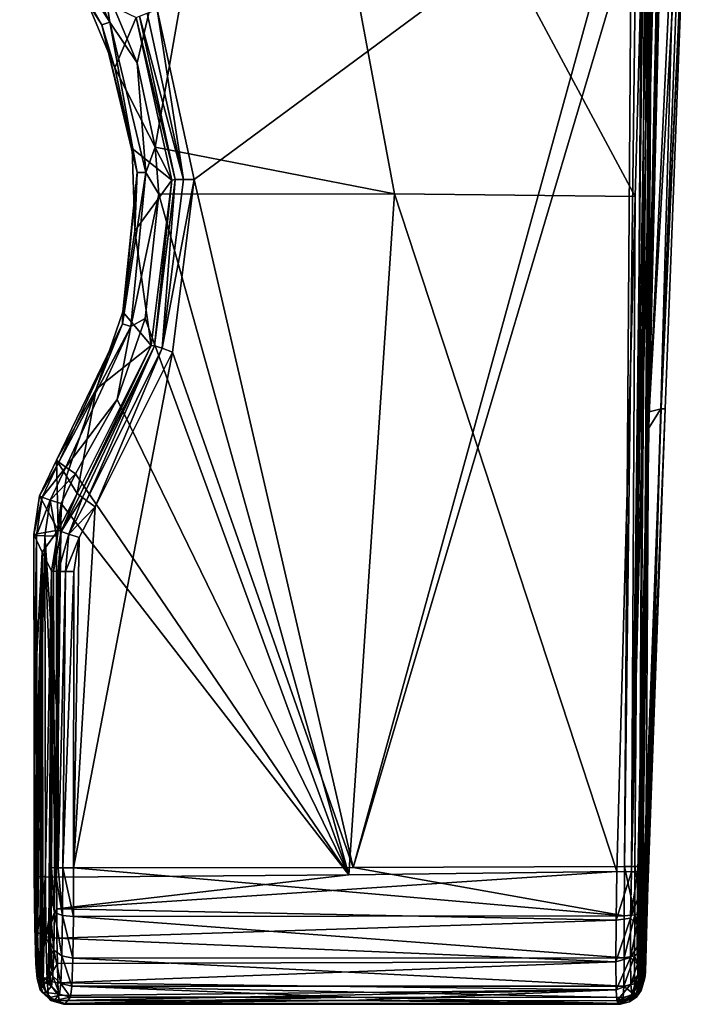
# Model space of a CAD drawing. Units: millimetres. Extents: x -41.5 to 41.5, y -58.3 to 7.8.
# Drawn here: x 7.8 to 23, y -58.3 to -35.8 of the extents above; entities that cross this region are included whole.
import ezdxf

# ---------------------------------------------------------------- set-up
doc = ezdxf.new("R2010")
doc.units = ezdxf.units.MM
doc.header["$LTSCALE"] = 65.185185
for name, color, linetype in [('105', 7, 'CONTINUOUS'), ('37', 7, 'CONTINUOUS'), ('38', 7, 'CONTINUOUS'), ('44', 7, 'CONTINUOUS'), ('45', 7, 'CONTINUOUS'), ('46', 7, 'CONTINUOUS'), ('50', 7, 'CONTINUOUS'), ('52', 7, 'CONTINUOUS'), ('54', 7, 'CONTINUOUS'), ('56', 7, 'CONTINUOUS'), ('57', 7, 'CONTINUOUS'), ('71', 7, 'CONTINUOUS'), ('72', 7, 'CONTINUOUS'), ('73', 7, 'CONTINUOUS'), ('74', 7, 'CONTINUOUS'), ('75', 7, 'CONTINUOUS'), ('76', 7, 'CONTINUOUS'), ('82', 7, 'CONTINUOUS'), ('83', 7, 'CONTINUOUS'), ('85', 7, 'CONTINUOUS'), ('86', 7, 'CONTINUOUS'), ('87', 7, 'CONTINUOUS'), ('88', 7, 'CONTINUOUS'), ('89', 7, 'CONTINUOUS'), ('90', 7, 'CONTINUOUS'), ('91', 7, 'CONTINUOUS'), ('92', 7, 'CONTINUOUS'), ('93', 7, 'CONTINUOUS'), ('94', 7, 'CONTINUOUS')]:
    doc.layers.add(name, color=color, linetype=linetype)

msp = doc.modelspace()

# ---------------------------------------------------------------- linework, layer by layer
at = {"layer": '105', "color": 253, "linetype": 'Continuous', "true_color": 0xababab}
for points in [[(21.693, -55.259, 6.18), (21.36, -55.253, 6.324), (21.343, -56.363, 6.091), (21.693, -55.259, 6.18)], [(21.693, -55.259, 6.18), (21.343, -56.363, 6.091), (21.669, -56.315, 5.964), (21.693, -55.259, 6.18)], [(21.829, -55.883, 5.756), (21.841, -55.257, 5.849), (21.669, -56.315, 5.964), (21.829, -55.883, 5.756)], [(21.841, -55.257, 5.849), (21.693, -55.259, 6.18), (21.669, -56.315, 5.964), (21.841, -55.257, 5.849)], [(21.824, -56.467, 5.509), (21.829, -55.883, 5.756), (21.669, -56.315, 5.964), (21.824, -56.467, 5.509)], [(21.343, -56.363, 6.091), (21.338, -57.307, 5.46), (21.669, -56.315, 5.964), (21.343, -56.363, 6.091)], [(21.338, -57.307, 5.46), (21.669, -57.212, 5.363), (21.669, -56.315, 5.964), (21.338, -57.307, 5.46)], [(21.669, -57.212, 5.363), (21.824, -56.467, 5.509), (21.669, -56.315, 5.964), (21.669, -57.212, 5.363)], [(21.825, -56.971, 5.123), (21.824, -56.467, 5.509), (21.669, -57.212, 5.363), (21.825, -56.971, 5.123)], [(21.831, -57.362, 4.622), (21.825, -56.971, 5.123), (21.669, -57.212, 5.363), (21.831, -57.362, 4.622)], [(21.338, -57.307, 5.46), (21.343, -57.95, 4.523), (21.669, -57.212, 5.363), (21.338, -57.307, 5.46)], [(21.343, -57.95, 4.523), (21.681, -57.822, 4.471), (21.669, -57.212, 5.363), (21.343, -57.95, 4.523)], [(21.681, -57.822, 4.471), (21.831, -57.362, 4.622), (21.669, -57.212, 5.363), (21.681, -57.822, 4.471)], [(21.841, -57.616, 4.04), (21.831, -57.362, 4.622), (21.681, -57.822, 4.471), (21.841, -57.616, 4.04)], [(21.704, -58.058, 3.417), (21.841, -57.616, 4.04), (21.681, -57.822, 4.471), (21.704, -58.058, 3.417)], [(21.856, -57.716, 3.411), (21.841, -57.616, 4.04), (21.704, -58.058, 3.417), (21.856, -57.716, 3.411)], [(21.343, -57.95, 4.523), (21.357, -58.199, 3.412), (21.681, -57.822, 4.471), (21.343, -57.95, 4.523)], [(21.357, -58.199, 3.412), (21.704, -58.058, 3.417), (21.681, -57.822, 4.471), (21.357, -58.199, 3.412)]]:
    msp.add_3dface(points, dxfattribs=at)
at = {"layer": '37', "color": 253, "linetype": 'Continuous', "true_color": 0xababab}
for points in [[(10.888, -35.596, -9.524), (21.697, -32.104, -9.103), (11.733, -39.474, -9.437), (10.888, -35.596, -9.524)], [(11.733, -39.474, -9.437), (21.697, -32.104, -9.103), (15.351, -55.156, -9.123), (11.733, -39.474, -9.437)], [(21.697, -32.104, -9.103), (21.685, -33.812, -9.095), (15.351, -55.156, -9.123), (21.697, -32.104, -9.103)], [(21.534, -55.137, -8.985), (15.351, -55.156, -9.123), (21.685, -33.812, -9.095), (21.534, -55.137, -8.985)], [(11.236, -43.407, -9.384), (11.733, -39.474, -9.437), (15.351, -55.156, -9.123), (11.236, -43.407, -9.384)], [(9.473, -46.934, -9.357), (11.236, -43.407, -9.384), (8.984, -55.168, -9.216), (9.473, -46.934, -9.357)], [(8.984, -55.168, -9.216), (11.236, -43.407, -9.384), (15.351, -55.156, -9.123), (8.984, -55.168, -9.216)], [(9.113, -47.634, -9.351), (9.473, -46.934, -9.357), (8.984, -55.168, -9.216), (9.113, -47.634, -9.351)], [(8.989, -48.411, -9.338), (9.113, -47.634, -9.351), (8.984, -55.168, -9.216), (8.989, -48.411, -9.338)]]:
    msp.add_3dface(points, dxfattribs=at)
at = {"layer": '38', "color": 253, "linetype": 'Continuous', "true_color": 0xababab}
for points in [[(10.429, -36.813, 7.72), (13.389, -24.192, 8.178), (9.671, -34.995, 7.877), (10.429, -36.813, 7.72)], [(10.844, -38.734, 7.581), (13.389, -24.192, 8.178), (10.429, -36.813, 7.72), (10.844, -38.734, 7.581)], [(16.294, -39.801, 7.128), (13.389, -24.192, 8.178), (10.844, -38.734, 7.581), (16.294, -39.801, 7.128)], [(21.979, -32.336, 6.693), (13.389, -24.192, 8.178), (21.778, -39.861, 6.574), (21.979, -32.336, 6.693)], [(21.778, -39.861, 6.574), (13.389, -24.192, 8.178), (16.294, -39.801, 7.128), (21.778, -39.861, 6.574)], [(10.922, -39.804, 7.513), (16.294, -39.801, 7.128), (10.844, -38.734, 7.581), (10.922, -39.804, 7.513)], [(15.256, -55.326, 6.514), (10.922, -39.804, 7.513), (10.611, -42.638, 7.363), (15.256, -55.326, 6.514)], [(16.294, -39.801, 7.128), (10.922, -39.804, 7.513), (15.256, -55.326, 6.514), (16.294, -39.801, 7.128)], [(21.36, -55.253, 6.324), (16.294, -39.801, 7.128), (15.256, -55.326, 6.514), (21.36, -55.253, 6.324)], [(21.778, -39.861, 6.574), (16.294, -39.801, 7.128), (21.36, -55.253, 6.324), (21.778, -39.861, 6.574)], [(9.978, -44.486, 7.281), (15.256, -55.326, 6.514), (10.611, -42.638, 7.363), (9.978, -44.486, 7.281)], [(9.028, -46.186, 7.213), (15.256, -55.326, 6.514), (9.978, -44.486, 7.281), (9.028, -46.186, 7.213)], [(8.702, -46.861, 7.181), (15.256, -55.326, 6.514), (9.028, -46.186, 7.213), (8.702, -46.861, 7.181)], [(8.591, -47.602, 7.138), (8.594, -51.49, 6.892), (8.702, -46.861, 7.181), (8.591, -47.602, 7.138)], [(8.596, -55.379, 6.647), (8.702, -46.861, 7.181), (8.594, -51.49, 6.892), (8.596, -55.379, 6.647)], [(8.596, -55.379, 6.647), (15.256, -55.326, 6.514), (8.702, -46.861, 7.181), (8.596, -55.379, 6.647)]]:
    msp.add_3dface(points, dxfattribs=at)
at = {"layer": '44', "color": 253, "linetype": 'Continuous', "true_color": 0xababab}
for points in [[(8.915, -58.113, -6.306), (15.303, -58.116, -6.213), (8.789, -58.256, -1.483), (8.915, -58.113, -6.306)], [(8.789, -58.256, -1.483), (15.303, -58.116, -6.213), (21.462, -58.256, -1.483), (8.789, -58.256, -1.483)], [(15.303, -58.116, -6.213), (21.507, -58.12, -6.074), (21.462, -58.256, -1.483), (15.303, -58.116, -6.213)], [(21.462, -58.256, -1.483), (21.507, -58.12, -6.074), (21.492, -58.189, -3.75), (21.462, -58.256, -1.483)]]:
    msp.add_3dface(points, dxfattribs=at)
at = {"layer": '45', "color": 253, "linetype": 'Continuous', "true_color": 0xababab}
for points in [[(8.653, -58.189, 3.741), (8.712, -58.256, 1.483), (15.282, -58.193, 3.604), (8.653, -58.189, 3.741)], [(8.712, -58.256, 1.483), (21.405, -58.256, 1.483), (15.282, -58.193, 3.604), (8.712, -58.256, 1.483)], [(15.282, -58.193, 3.604), (21.405, -58.256, 1.483), (21.357, -58.199, 3.412), (15.282, -58.193, 3.604)], [(21.357, -58.199, 3.412), (21.405, -58.256, 1.483), (21.382, -58.227, 2.451), (21.357, -58.199, 3.412)]]:
    msp.add_3dface(points, dxfattribs=at)
at = {"layer": '46', "color": 253, "linetype": 'Continuous', "true_color": 0xababab}
for points in [[(22.365, -44.7, -4.955), (22.084, -45.15, -8.586), (22.73, -31.562, -5.005), (22.365, -44.7, -4.955)], [(22.084, -45.15, -8.586), (22.149, -33.813, -8.686), (22.73, -31.562, -5.005), (22.084, -45.15, -8.586)], [(22.098, -44.767, 6.047), (22.372, -44.7, 2.389), (22.859, -31.562, 2.547), (22.098, -44.767, 6.047)], [(22.098, -44.767, 6.047), (22.859, -31.562, 2.547), (22.396, -32.34, 6.278), (22.098, -44.767, 6.047)], [(22.461, -44.7, -1.287), (22.365, -44.7, -4.955), (22.965, -31.562, -1.237), (22.461, -44.7, -1.287)], [(22.965, -31.562, -1.237), (22.365, -44.7, -4.955), (22.73, -31.562, -5.005), (22.965, -31.562, -1.237)], [(22.372, -44.7, 2.389), (22.461, -44.7, -1.287), (22.965, -31.562, -1.237), (22.372, -44.7, 2.389)], [(22.859, -31.562, 2.547), (22.372, -44.7, 2.389), (22.965, -31.562, -1.237), (22.859, -31.562, 2.547)], [(21.824, -56.467, 5.509), (21.825, -56.971, 5.123), (22.098, -44.767, 6.047), (21.824, -56.467, 5.509)], [(21.829, -55.883, 5.756), (21.824, -56.467, 5.509), (22.098, -44.767, 6.047), (21.829, -55.883, 5.756)], [(21.825, -56.971, 5.123), (21.831, -57.362, 4.622), (22.098, -44.767, 6.047), (21.825, -56.971, 5.123)], [(21.841, -55.257, 5.849), (21.829, -55.883, 5.756), (22.098, -44.767, 6.047), (21.841, -55.257, 5.849)], [(21.831, -57.362, 4.622), (21.841, -57.616, 4.04), (22.098, -44.767, 6.047), (21.831, -57.362, 4.622)], [(21.841, -57.616, 4.04), (21.856, -57.716, 3.411), (22.098, -44.767, 6.047), (21.841, -57.616, 4.04)], [(21.856, -57.716, 3.411), (21.882, -57.746, 2.449), (22.098, -44.767, 6.047), (21.856, -57.716, 3.411)], [(21.882, -57.746, 2.449), (21.904, -57.776, 1.48), (22.372, -44.7, 2.389), (21.882, -57.746, 2.449)], [(22.098, -44.767, 6.047), (21.882, -57.746, 2.449), (22.372, -44.7, 2.389), (22.098, -44.767, 6.047)], [(21.904, -57.776, 1.48), (21.935, -57.798, 0.01), (22.372, -44.7, 2.389), (21.904, -57.776, 1.48)], [(21.935, -57.798, 0.01), (21.961, -57.775, -1.461), (22.461, -44.7, -1.287), (21.935, -57.798, 0.01)], [(22.372, -44.7, 2.389), (21.935, -57.798, 0.01), (22.461, -44.7, -1.287), (22.372, -44.7, 2.389)], [(21.961, -57.775, -1.461), (21.992, -57.705, -3.731), (22.461, -44.7, -1.287), (21.961, -57.775, -1.461)], [(21.992, -57.705, -3.731), (22.007, -57.631, -6.058), (22.365, -44.7, -4.955), (21.992, -57.705, -3.731)], [(22.461, -44.7, -1.287), (21.992, -57.705, -3.731), (22.365, -44.7, -4.955), (22.461, -44.7, -1.287)], [(22.007, -57.631, -6.058), (22.01, -57.529, -6.69), (22.365, -44.7, -4.955), (22.007, -57.631, -6.058)], [(22.01, -57.529, -6.69), (22.013, -57.271, -7.276), (22.365, -44.7, -4.955), (22.01, -57.529, -6.69)], [(22.013, -57.271, -7.276), (22.016, -56.873, -7.778), (22.365, -44.7, -4.955), (22.013, -57.271, -7.276)], [(22.016, -56.873, -7.778), (22.017, -56.362, -8.165), (22.365, -44.7, -4.955), (22.016, -56.873, -7.778)], [(22.017, -56.362, -8.165), (22.019, -55.771, -8.41), (22.365, -44.7, -4.955), (22.017, -56.362, -8.165)], [(22.019, -55.771, -8.41), (22.021, -55.138, -8.497), (22.365, -44.7, -4.955), (22.019, -55.771, -8.41)], [(22.365, -44.7, -4.955), (22.021, -55.138, -8.497), (22.084, -45.15, -8.586), (22.365, -44.7, -4.955)]]:
    msp.add_3dface(points, dxfattribs=at)
at = {"layer": '50', "color": 253, "linetype": 'Continuous', "true_color": 0xababab}
for points in [[(9.921, -36.929, 7.196), (9.199, -35.196, 7.353), (10.413, -35.776, -9.05), (9.921, -36.929, 7.196)], [(11.221, -39.487, -8.963), (9.921, -36.929, 7.196), (10.413, -35.776, -9.05), (11.221, -39.487, -8.963)], [(10.319, -38.763, 7.057), (9.921, -36.929, 7.196), (11.221, -39.487, -8.963), (10.319, -38.763, 7.057)], [(10.38, -40.639, 6.937), (10.319, -38.763, 7.057), (11.221, -39.487, -8.963), (10.38, -40.639, 6.937)], [(10.748, -43.255, -8.91), (10.38, -40.639, 6.937), (11.221, -39.487, -8.963), (10.748, -43.255, -8.91)], [(10.102, -42.491, 6.838), (10.38, -40.639, 6.937), (10.748, -43.255, -8.91), (10.102, -42.491, 6.838)], [(9.499, -44.255, 6.756), (10.102, -42.491, 6.838), (10.748, -43.255, -8.91), (9.499, -44.255, 6.756)], [(9.062, -46.63, -8.884), (9.499, -44.255, 6.756), (10.748, -43.255, -8.91), (9.062, -46.63, -8.884)], [(8.598, -45.873, 6.688), (9.499, -44.255, 6.756), (8.82, -46.236, -0.744), (8.598, -45.873, 6.688)], [(9.062, -46.63, -8.884), (8.82, -46.236, -0.744), (9.499, -44.255, 6.756), (9.062, -46.63, -8.884)]]:
    msp.add_3dface(points, dxfattribs=at)
at = {"layer": '52', "color": 253, "linetype": 'Continuous', "true_color": 0xababab}
for points in [[(8.984, -55.168, -9.216), (21.53, -56.26, -8.761), (8.978, -56.279, -8.981), (8.984, -55.168, -9.216)], [(8.984, -55.168, -9.216), (15.351, -55.156, -9.123), (21.53, -56.26, -8.761), (8.984, -55.168, -9.216)], [(15.351, -55.156, -9.123), (21.534, -55.137, -8.985), (21.53, -56.26, -8.761), (15.351, -55.156, -9.123)], [(8.978, -56.279, -8.981), (21.525, -57.216, -8.132), (8.963, -57.223, -8.351), (8.978, -56.279, -8.981)], [(21.53, -56.26, -8.761), (21.525, -57.216, -8.132), (8.978, -56.279, -8.981), (21.53, -56.26, -8.761)], [(8.963, -57.223, -8.351), (21.517, -57.868, -7.191), (8.941, -57.865, -7.415), (8.963, -57.223, -8.351)], [(21.525, -57.216, -8.132), (21.517, -57.868, -7.191), (8.963, -57.223, -8.351), (21.525, -57.216, -8.132)], [(15.303, -58.116, -6.213), (8.915, -58.113, -6.306), (8.941, -57.865, -7.415), (15.303, -58.116, -6.213)], [(21.507, -58.12, -6.074), (15.303, -58.116, -6.213), (8.941, -57.865, -7.415), (21.507, -58.12, -6.074)], [(21.517, -57.868, -7.191), (21.507, -58.12, -6.074), (8.941, -57.865, -7.415), (21.517, -57.868, -7.191)]]:
    msp.add_3dface(points, dxfattribs=at)
at = {"layer": '54', "color": 253, "linetype": 'Continuous', "true_color": 0xababab}
for points in [[(21.405, -58.256, 1.483), (8.712, -58.256, 1.483), (21.435, -58.278, 0), (21.405, -58.256, 1.483)], [(21.435, -58.278, 0), (8.712, -58.256, 1.483), (8.75, -58.278, 0), (21.435, -58.278, 0)], [(8.789, -58.256, -1.483), (21.435, -58.278, 0), (8.75, -58.278, 0), (8.789, -58.256, -1.483)], [(8.789, -58.256, -1.483), (21.462, -58.256, -1.483), (21.435, -58.278, 0), (8.789, -58.256, -1.483)]]:
    msp.add_3dface(points, dxfattribs=at)
at = {"layer": '56', "color": 253, "linetype": 'Continuous', "true_color": 0xababab}
for points in [[(7.756, -33.029, 7.856), (9.625, -35.945, 7.551), (7.913, -32.908, 8.051), (7.756, -33.029, 7.856)], [(8.594, -33.343, 8.045), (7.913, -32.908, 8.051), (9.813, -35.882, 7.746), (8.594, -33.343, 8.045)], [(7.913, -32.908, 8.051), (9.625, -35.945, 7.551), (9.813, -35.882, 7.746), (7.913, -32.908, 8.051)], [(7.756, -33.029, 7.856), (9.199, -35.196, 7.353), (9.625, -35.945, 7.551), (7.756, -33.029, 7.856)], [(9.671, -34.995, 7.877), (8.594, -33.343, 8.045), (9.813, -35.882, 7.746), (9.671, -34.995, 7.877)], [(10.429, -36.813, 7.72), (9.671, -34.995, 7.877), (9.813, -35.882, 7.746), (10.429, -36.813, 7.72)], [(9.199, -35.196, 7.353), (9.921, -36.929, 7.196), (9.625, -35.945, 7.551), (9.199, -35.196, 7.353)], [(9.625, -35.945, 7.551), (10.435, -39.313, 7.29), (9.813, -35.882, 7.746), (9.625, -35.945, 7.551)], [(10.429, -36.813, 7.72), (9.813, -35.882, 7.746), (10.633, -39.311, 7.485), (10.429, -36.813, 7.72)], [(9.813, -35.882, 7.746), (10.435, -39.313, 7.29), (10.633, -39.311, 7.485), (9.813, -35.882, 7.746)], [(9.921, -36.929, 7.196), (10.319, -38.763, 7.057), (9.625, -35.945, 7.551), (9.921, -36.929, 7.196)], [(9.625, -35.945, 7.551), (10.319, -38.763, 7.057), (10.435, -39.313, 7.29), (9.625, -35.945, 7.551)], [(10.844, -38.734, 7.581), (10.429, -36.813, 7.72), (10.633, -39.311, 7.485), (10.844, -38.734, 7.581)], [(10.319, -38.763, 7.057), (10.38, -40.639, 6.937), (10.435, -39.313, 7.29), (10.319, -38.763, 7.057)], [(10.922, -39.804, 7.513), (10.844, -38.734, 7.581), (10.633, -39.311, 7.485), (10.922, -39.804, 7.513)], [(10.435, -39.313, 7.29), (10.097, -42.763, 7.096), (10.633, -39.311, 7.485), (10.435, -39.313, 7.29)], [(10.633, -39.311, 7.485), (10.097, -42.763, 7.096), (10.285, -42.823, 7.291), (10.633, -39.311, 7.485)], [(10.435, -39.313, 7.29), (10.102, -42.491, 6.838), (10.097, -42.763, 7.096), (10.435, -39.313, 7.29)], [(10.38, -40.639, 6.937), (10.102, -42.491, 6.838), (10.435, -39.313, 7.29), (10.38, -40.639, 6.937)], [(10.922, -39.804, 7.513), (10.633, -39.311, 7.485), (10.285, -42.823, 7.291), (10.922, -39.804, 7.513)], [(10.611, -42.638, 7.363), (10.922, -39.804, 7.513), (10.285, -42.823, 7.291), (10.611, -42.638, 7.363)], [(10.102, -42.491, 6.838), (9.499, -44.255, 6.756), (10.097, -42.763, 7.096), (10.102, -42.491, 6.838)], [(9.978, -44.486, 7.281), (10.611, -42.638, 7.363), (10.285, -42.823, 7.291), (9.978, -44.486, 7.281)], [(9.499, -44.255, 6.756), (8.598, -45.873, 6.688), (10.097, -42.763, 7.096), (9.499, -44.255, 6.756)], [(10.097, -42.763, 7.096), (8.598, -45.873, 6.688), (8.645, -45.915, 6.958), (10.097, -42.763, 7.096)], [(10.097, -42.763, 7.096), (8.645, -45.915, 6.958), (10.285, -42.823, 7.291), (10.097, -42.763, 7.096)], [(10.285, -42.823, 7.291), (8.645, -45.915, 6.958), (8.805, -46.032, 7.153), (10.285, -42.823, 7.291)], [(9.978, -44.486, 7.281), (10.285, -42.823, 7.291), (8.805, -46.032, 7.153), (9.978, -44.486, 7.281)], [(9.028, -46.186, 7.213), (9.978, -44.486, 7.281), (8.805, -46.032, 7.153), (9.028, -46.186, 7.213)]]:
    msp.add_3dface(points, dxfattribs=at)
at = {"layer": '57', "color": 253, "linetype": 'Continuous', "true_color": 0xababab}
for points in [[(11.485, -39.47, -9.379), (10.486, -35.748, -9.292), (10.661, -35.682, -9.465), (11.485, -39.47, -9.379)], [(10.888, -35.596, -9.524), (11.485, -39.47, -9.379), (10.661, -35.682, -9.465), (10.888, -35.596, -9.524)], [(10.888, -35.596, -9.524), (11.733, -39.474, -9.437), (11.485, -39.47, -9.379), (10.888, -35.596, -9.524)], [(11.298, -39.476, -9.206), (10.413, -35.776, -9.05), (10.486, -35.748, -9.292), (11.298, -39.476, -9.206)], [(11.221, -39.487, -8.963), (10.413, -35.776, -9.05), (11.298, -39.476, -9.206), (11.221, -39.487, -8.963)], [(11.298, -39.476, -9.206), (10.486, -35.748, -9.292), (11.485, -39.47, -9.379), (11.298, -39.476, -9.206)], [(10.748, -43.255, -8.91), (11.221, -39.487, -8.963), (10.827, -43.262, -9.153), (10.748, -43.255, -8.91)], [(10.827, -43.262, -9.153), (11.221, -39.487, -8.963), (11.298, -39.476, -9.206), (10.827, -43.262, -9.153)], [(10.827, -43.262, -9.153), (11.298, -39.476, -9.206), (11.005, -43.318, -9.326), (10.827, -43.262, -9.153)], [(11.733, -39.474, -9.437), (11.005, -43.318, -9.326), (11.485, -39.47, -9.379), (11.733, -39.474, -9.437)], [(11.005, -43.318, -9.326), (11.298, -39.476, -9.206), (11.485, -39.47, -9.379), (11.005, -43.318, -9.326)], [(11.733, -39.474, -9.437), (11.236, -43.407, -9.384), (11.005, -43.318, -9.326), (11.733, -39.474, -9.437)], [(9.062, -46.63, -8.884), (10.748, -43.255, -8.91), (9.124, -46.677, -9.126), (9.062, -46.63, -8.884)], [(9.124, -46.677, -9.126), (10.748, -43.255, -8.91), (10.827, -43.262, -9.153), (9.124, -46.677, -9.126)], [(9.124, -46.677, -9.126), (10.827, -43.262, -9.153), (9.19, -46.726, -9.224), (9.124, -46.677, -9.126)], [(9.19, -46.726, -9.224), (10.827, -43.262, -9.153), (9.274, -46.788, -9.299), (9.19, -46.726, -9.224)], [(9.274, -46.788, -9.299), (10.827, -43.262, -9.153), (11.005, -43.318, -9.326), (9.274, -46.788, -9.299)], [(9.473, -46.934, -9.357), (9.274, -46.788, -9.299), (11.005, -43.318, -9.326), (9.473, -46.934, -9.357)], [(11.236, -43.407, -9.384), (9.473, -46.934, -9.357), (11.005, -43.318, -9.326), (11.236, -43.407, -9.384)]]:
    msp.add_3dface(points, dxfattribs=at)
at = {"layer": '71', "color": 253, "linetype": 'Continuous', "true_color": 0xababab}
for points in [[(21.534, -55.137, -8.985), (21.685, -33.812, -9.095), (22.1, -8.889, -9.117), (21.534, -55.137, -8.985)], [(21.534, -55.137, -8.985), (22.1, -8.889, -9.117), (21.768, -55.139, -8.921), (21.534, -55.137, -8.985)], [(22.1, -8.889, -9.117), (22.127, -8.889, -9.096), (21.768, -55.139, -8.921), (22.1, -8.889, -9.117)], [(21.768, -55.139, -8.921), (22.127, -8.889, -9.096), (21.876, -55.139, -8.838), (21.768, -55.139, -8.921)], [(22.127, -8.889, -9.096), (22.265, -8.889, -8.895), (21.876, -55.139, -8.838), (22.127, -8.889, -9.096)], [(21.876, -55.139, -8.838), (22.265, -8.889, -8.895), (21.951, -55.139, -8.742), (21.876, -55.139, -8.838)], [(22.265, -8.889, -8.895), (22.222, -18.849, -8.813), (21.951, -55.139, -8.742), (22.265, -8.889, -8.895)], [(22.222, -18.849, -8.813), (22.16, -31.71, -8.704), (21.951, -55.139, -8.742), (22.222, -18.849, -8.813)], [(22.16, -31.71, -8.704), (22.149, -33.813, -8.686), (21.951, -55.139, -8.742), (22.16, -31.71, -8.704)], [(22.149, -33.813, -8.686), (22.084, -45.15, -8.586), (21.951, -55.139, -8.742), (22.149, -33.813, -8.686)], [(22.084, -45.15, -8.586), (22.021, -55.138, -8.497), (21.951, -55.139, -8.742), (22.084, -45.15, -8.586)]]:
    msp.add_3dface(points, dxfattribs=at)
at = {"layer": '72', "color": 253, "linetype": 'Continuous', "true_color": 0xababab}
for points in [[(21.53, -56.26, -8.761), (21.534, -55.137, -8.985), (21.767, -56.236, -8.699), (21.53, -56.26, -8.761)], [(21.534, -55.137, -8.985), (21.768, -55.139, -8.921), (21.767, -56.236, -8.699), (21.534, -55.137, -8.985)], [(21.768, -55.139, -8.921), (21.949, -56.168, -8.533), (21.767, -56.236, -8.699), (21.768, -55.139, -8.921)], [(21.768, -55.139, -8.921), (21.876, -55.139, -8.838), (21.949, -56.168, -8.533), (21.768, -55.139, -8.921)], [(21.876, -55.139, -8.838), (21.951, -55.139, -8.742), (21.949, -56.168, -8.533), (21.876, -55.139, -8.838)], [(21.951, -55.139, -8.742), (22.019, -55.771, -8.41), (21.949, -56.168, -8.533), (21.951, -55.139, -8.742)], [(22.021, -55.138, -8.497), (22.019, -55.771, -8.41), (21.951, -55.139, -8.742), (22.021, -55.138, -8.497)], [(22.019, -55.771, -8.41), (22.017, -56.362, -8.165), (21.949, -56.168, -8.533), (22.019, -55.771, -8.41)], [(21.525, -57.216, -8.132), (21.53, -56.26, -8.761), (21.767, -56.236, -8.699), (21.525, -57.216, -8.132)], [(21.525, -57.216, -8.132), (21.767, -56.236, -8.699), (21.766, -57.17, -8.083), (21.525, -57.216, -8.132)], [(21.767, -56.236, -8.699), (21.947, -57.045, -7.954), (21.766, -57.17, -8.083), (21.767, -56.236, -8.699)], [(21.949, -56.168, -8.533), (21.947, -57.045, -7.954), (21.767, -56.236, -8.699), (21.949, -56.168, -8.533)], [(21.949, -56.168, -8.533), (22.016, -56.873, -7.778), (21.947, -57.045, -7.954), (21.949, -56.168, -8.533)], [(22.017, -56.362, -8.165), (22.016, -56.873, -7.778), (21.949, -56.168, -8.533), (22.017, -56.362, -8.165)], [(22.016, -56.873, -7.778), (22.013, -57.271, -7.276), (21.947, -57.045, -7.954), (22.016, -56.873, -7.778)], [(21.517, -57.868, -7.191), (21.525, -57.216, -8.132), (21.766, -57.17, -8.083), (21.517, -57.868, -7.191)], [(21.517, -57.868, -7.191), (21.766, -57.17, -8.083), (21.761, -57.808, -7.163), (21.517, -57.868, -7.191)], [(21.766, -57.17, -8.083), (21.943, -57.643, -7.09), (21.761, -57.808, -7.163), (21.766, -57.17, -8.083)], [(21.947, -57.045, -7.954), (21.943, -57.643, -7.09), (21.766, -57.17, -8.083), (21.947, -57.045, -7.954)], [(21.947, -57.045, -7.954), (22.013, -57.271, -7.276), (21.943, -57.643, -7.09), (21.947, -57.045, -7.954)], [(22.013, -57.271, -7.276), (22.01, -57.529, -6.69), (21.943, -57.643, -7.09), (22.013, -57.271, -7.276)], [(21.943, -57.643, -7.09), (21.936, -57.876, -6.065), (21.761, -57.808, -7.163), (21.943, -57.643, -7.09)], [(21.943, -57.643, -7.09), (22.007, -57.631, -6.058), (21.936, -57.876, -6.065), (21.943, -57.643, -7.09)], [(22.01, -57.529, -6.69), (22.007, -57.631, -6.058), (21.943, -57.643, -7.09), (22.01, -57.529, -6.69)], [(21.507, -58.12, -6.074), (21.517, -57.868, -7.191), (21.754, -58.055, -6.071), (21.507, -58.12, -6.074)], [(21.517, -57.868, -7.191), (21.761, -57.808, -7.163), (21.754, -58.055, -6.071), (21.517, -57.868, -7.191)], [(21.754, -58.055, -6.071), (21.761, -57.808, -7.163), (21.857, -57.977, -6.069), (21.754, -58.055, -6.071)], [(21.761, -57.808, -7.163), (21.936, -57.876, -6.065), (21.857, -57.977, -6.069), (21.761, -57.808, -7.163)]]:
    msp.add_3dface(points, dxfattribs=at)
at = {"layer": '73', "color": 253, "linetype": 'Continuous', "true_color": 0xababab}
for points in [[(22.007, -57.631, -6.058), (21.992, -57.705, -3.731), (21.918, -57.961, -1.467), (22.007, -57.631, -6.058)], [(21.936, -57.876, -6.065), (22.007, -57.631, -6.058), (21.918, -57.961, -1.467), (21.936, -57.876, -6.065)], [(21.857, -57.977, -6.069), (21.936, -57.876, -6.065), (21.809, -58.116, -1.473), (21.857, -57.977, -6.069)], [(21.809, -58.116, -1.473), (21.936, -57.876, -6.065), (21.918, -57.961, -1.467), (21.809, -58.116, -1.473)], [(21.992, -57.705, -3.731), (21.961, -57.775, -1.461), (21.918, -57.961, -1.467), (21.992, -57.705, -3.731)], [(21.462, -58.256, -1.483), (21.492, -58.189, -3.75), (21.754, -58.055, -6.071), (21.462, -58.256, -1.483)], [(21.462, -58.256, -1.483), (21.754, -58.055, -6.071), (21.649, -58.22, -1.479), (21.462, -58.256, -1.483)], [(21.492, -58.189, -3.75), (21.507, -58.12, -6.074), (21.754, -58.055, -6.071), (21.492, -58.189, -3.75)], [(21.649, -58.22, -1.479), (21.754, -58.055, -6.071), (21.809, -58.116, -1.473), (21.649, -58.22, -1.479)], [(21.754, -58.055, -6.071), (21.857, -57.977, -6.069), (21.809, -58.116, -1.473), (21.754, -58.055, -6.071)]]:
    msp.add_3dface(points, dxfattribs=at)
at = {"layer": '74', "color": 253, "linetype": 'Continuous', "true_color": 0xababab}
for points in [[(21.961, -57.775, -1.461), (21.935, -57.798, 0.01), (21.751, -58.116, 1.487), (21.961, -57.775, -1.461)], [(21.918, -57.961, -1.467), (21.961, -57.775, -1.461), (21.751, -58.116, 1.487), (21.918, -57.961, -1.467)], [(21.935, -57.798, 0.01), (21.904, -57.776, 1.48), (21.751, -58.116, 1.487), (21.935, -57.798, 0.01)], [(21.405, -58.256, 1.483), (21.649, -58.22, -1.479), (21.809, -58.116, -1.473), (21.405, -58.256, 1.483)], [(21.405, -58.256, 1.483), (21.809, -58.116, -1.473), (21.751, -58.116, 1.487), (21.405, -58.256, 1.483)], [(21.809, -58.116, -1.473), (21.918, -57.961, -1.467), (21.751, -58.116, 1.487), (21.809, -58.116, -1.473)], [(21.405, -58.256, 1.483), (21.435, -58.278, 0), (21.649, -58.22, -1.479), (21.405, -58.256, 1.483)], [(21.435, -58.278, 0), (21.462, -58.256, -1.483), (21.649, -58.22, -1.479), (21.435, -58.278, 0)]]:
    msp.add_3dface(points, dxfattribs=at)
at = {"layer": '75', "color": 253, "linetype": 'Continuous', "true_color": 0xababab}
for points in [[(21.882, -57.746, 2.449), (21.856, -57.716, 3.411), (21.704, -58.058, 3.417), (21.882, -57.746, 2.449)], [(21.904, -57.776, 1.48), (21.882, -57.746, 2.449), (21.704, -58.058, 3.417), (21.904, -57.776, 1.48)], [(21.751, -58.116, 1.487), (21.904, -57.776, 1.48), (21.704, -58.058, 3.417), (21.751, -58.116, 1.487)], [(21.357, -58.199, 3.412), (21.751, -58.116, 1.487), (21.704, -58.058, 3.417), (21.357, -58.199, 3.412)], [(21.357, -58.199, 3.412), (21.382, -58.227, 2.451), (21.751, -58.116, 1.487), (21.357, -58.199, 3.412)], [(21.382, -58.227, 2.451), (21.405, -58.256, 1.483), (21.751, -58.116, 1.487), (21.382, -58.227, 2.451)]]:
    msp.add_3dface(points, dxfattribs=at)
at = {"layer": '76', "color": 253, "linetype": 'Continuous', "true_color": 0xababab}
for points in [[(22.593, -8.894, 7.05), (22.192, -24.249, 6.818), (21.693, -55.259, 6.18), (22.593, -8.894, 7.05)], [(22.593, -8.894, 7.05), (21.693, -55.259, 6.18), (22.815, -8.897, 6.922), (22.593, -8.894, 7.05)], [(21.693, -55.259, 6.18), (21.841, -55.257, 5.849), (22.815, -8.897, 6.922), (21.693, -55.259, 6.18)], [(21.841, -55.257, 5.849), (22.098, -44.767, 6.047), (22.84, -8.897, 6.895), (21.841, -55.257, 5.849)], [(22.815, -8.897, 6.922), (21.841, -55.257, 5.849), (22.84, -8.897, 6.895), (22.815, -8.897, 6.922)], [(22.098, -44.767, 6.047), (22.396, -32.34, 6.278), (22.84, -8.897, 6.895), (22.098, -44.767, 6.047)], [(22.192, -24.249, 6.818), (21.979, -32.336, 6.693), (21.693, -55.259, 6.18), (22.192, -24.249, 6.818)], [(21.979, -32.336, 6.693), (21.778, -39.861, 6.574), (21.693, -55.259, 6.18), (21.979, -32.336, 6.693)], [(21.778, -39.861, 6.574), (21.36, -55.253, 6.324), (21.693, -55.259, 6.18), (21.778, -39.861, 6.574)]]:
    msp.add_3dface(points, dxfattribs=at)
at = {"layer": '82', "color": 253, "linetype": 'Continuous', "true_color": 0xababab}
for points in [[(8.076, -47.57, 6.626), (8.27, -47.97, -0.761), (8.083, -51.459, 6.38), (8.076, -47.57, 6.626)], [(8.083, -51.459, 6.38), (8.27, -47.97, -0.761), (8.089, -55.347, 6.135), (8.083, -51.459, 6.38)], [(8.089, -55.347, 6.135), (8.27, -47.97, -0.761), (8.099, -56.507, 5.765), (8.089, -55.347, 6.135)], [(8.099, -56.507, 5.765), (8.27, -47.97, -0.761), (8.122, -57.357, 4.886), (8.099, -56.507, 5.765)], [(8.122, -57.357, 4.886), (8.27, -47.97, -0.761), (8.153, -57.689, 3.713), (8.122, -57.357, 4.886)], [(8.153, -57.689, 3.713), (8.27, -47.97, -0.761), (8.212, -57.756, 1.455), (8.153, -57.689, 3.713)], [(8.212, -57.756, 1.455), (8.27, -47.97, -0.761), (8.25, -57.778, -0.013), (8.212, -57.756, 1.455)], [(8.25, -57.778, -0.013), (8.27, -47.97, -0.761), (8.289, -57.756, -1.482), (8.25, -57.778, -0.013)], [(8.27, -47.97, -0.761), (8.482, -48.402, -8.852), (8.289, -57.756, -1.482), (8.27, -47.97, -0.761)], [(8.289, -57.756, -1.482), (8.482, -48.402, -8.852), (8.415, -57.613, -6.305), (8.289, -57.756, -1.482)], [(8.415, -57.613, -6.305), (8.482, -48.402, -8.852), (8.431, -57.515, -6.927), (8.415, -57.613, -6.305)], [(8.431, -57.515, -6.927), (8.482, -48.402, -8.852), (8.447, -57.263, -7.508), (8.431, -57.515, -6.927)], [(8.447, -57.263, -7.508), (8.482, -48.402, -8.852), (8.46, -56.872, -8.008), (8.447, -57.263, -7.508)], [(8.46, -56.872, -8.008), (8.482, -48.402, -8.852), (8.47, -56.367, -8.393), (8.46, -56.872, -8.008)], [(8.47, -56.367, -8.393), (8.482, -48.402, -8.852), (8.476, -55.782, -8.639), (8.47, -56.367, -8.393)], [(8.476, -55.782, -8.639), (8.482, -48.402, -8.852), (8.479, -55.159, -8.729), (8.476, -55.782, -8.639)]]:
    msp.add_3dface(points, dxfattribs=at)
at = {"layer": '83', "color": 253, "linetype": 'Continuous', "true_color": 0xababab}
for points in [[(15.256, -55.326, 6.514), (8.596, -55.379, 6.647), (8.599, -56.103, 6.51), (15.256, -55.326, 6.514)], [(21.36, -55.253, 6.324), (15.256, -55.326, 6.514), (8.599, -56.103, 6.51), (21.36, -55.253, 6.324)], [(21.36, -55.253, 6.324), (8.599, -56.103, 6.51), (21.343, -56.363, 6.091), (21.36, -55.253, 6.324)], [(8.599, -56.103, 6.51), (8.605, -56.772, 6.201), (21.343, -56.363, 6.091), (8.599, -56.103, 6.51)], [(21.343, -56.363, 6.091), (8.605, -56.772, 6.201), (21.338, -57.307, 5.46), (21.343, -56.363, 6.091)], [(8.605, -56.772, 6.201), (8.614, -57.346, 5.739), (21.338, -57.307, 5.46), (8.605, -56.772, 6.201)], [(8.614, -57.346, 5.739), (8.625, -57.79, 5.15), (21.338, -57.307, 5.46), (8.614, -57.346, 5.739)], [(21.338, -57.307, 5.46), (8.625, -57.79, 5.15), (21.343, -57.95, 4.523), (21.338, -57.307, 5.46)], [(8.625, -57.79, 5.15), (8.638, -58.077, 4.47), (21.343, -57.95, 4.523), (8.625, -57.79, 5.15)], [(8.638, -58.077, 4.47), (8.653, -58.189, 3.741), (21.343, -57.95, 4.523), (8.638, -58.077, 4.47)], [(8.653, -58.189, 3.741), (15.282, -58.193, 3.604), (21.343, -57.95, 4.523), (8.653, -58.189, 3.741)], [(15.282, -58.193, 3.604), (21.357, -58.199, 3.412), (21.343, -57.95, 4.523), (15.282, -58.193, 3.604)]]:
    msp.add_3dface(points, dxfattribs=at)
at = {"layer": '85', "color": 253, "linetype": 'Continuous', "true_color": 0xababab}
for points in [[(8.209, -46.683, 6.662), (8.598, -45.873, 6.688), (8.631, -47.47, -8.871), (8.209, -46.683, 6.662)], [(8.598, -45.873, 6.688), (8.82, -46.236, -0.744), (8.631, -47.47, -8.871), (8.598, -45.873, 6.688)], [(8.82, -46.236, -0.744), (9.062, -46.63, -8.884), (8.631, -47.47, -8.871), (8.82, -46.236, -0.744)], [(8.076, -47.57, 6.626), (8.209, -46.683, 6.662), (8.631, -47.47, -8.871), (8.076, -47.57, 6.626)], [(8.076, -47.57, 6.626), (8.631, -47.47, -8.871), (8.27, -47.97, -0.761), (8.076, -47.57, 6.626)], [(8.482, -48.402, -8.852), (8.27, -47.97, -0.761), (8.631, -47.47, -8.871), (8.482, -48.402, -8.852)]]:
    msp.add_3dface(points, dxfattribs=at)
at = {"layer": '86', "color": 253, "linetype": 'Continuous', "true_color": 0xababab}
for points in [[(8.645, -45.915, 6.958), (8.598, -45.873, 6.688), (8.209, -46.683, 6.662), (8.645, -45.915, 6.958)], [(8.645, -45.915, 6.958), (8.209, -46.683, 6.662), (8.266, -46.714, 6.928), (8.645, -45.915, 6.958)], [(8.805, -46.032, 7.153), (8.645, -45.915, 6.958), (8.266, -46.714, 6.928), (8.805, -46.032, 7.153)], [(8.449, -46.78, 7.12), (8.805, -46.032, 7.153), (8.266, -46.714, 6.928), (8.449, -46.78, 7.12)], [(9.028, -46.186, 7.213), (8.805, -46.032, 7.153), (8.449, -46.78, 7.12), (9.028, -46.186, 7.213)], [(8.702, -46.861, 7.181), (9.028, -46.186, 7.213), (8.449, -46.78, 7.12), (8.702, -46.861, 7.181)], [(8.209, -46.683, 6.662), (8.076, -47.57, 6.626), (8.266, -46.714, 6.928), (8.209, -46.683, 6.662)], [(8.266, -46.714, 6.928), (8.076, -47.57, 6.626), (8.142, -47.587, 6.886), (8.266, -46.714, 6.928)], [(8.449, -46.78, 7.12), (8.266, -46.714, 6.928), (8.142, -47.587, 6.886), (8.449, -46.78, 7.12)], [(8.331, -47.598, 7.074), (8.449, -46.78, 7.12), (8.142, -47.587, 6.886), (8.331, -47.598, 7.074)], [(8.591, -47.602, 7.138), (8.449, -46.78, 7.12), (8.331, -47.598, 7.074), (8.591, -47.602, 7.138)], [(8.591, -47.602, 7.138), (8.702, -46.861, 7.181), (8.449, -46.78, 7.12), (8.591, -47.602, 7.138)]]:
    msp.add_3dface(points, dxfattribs=at)
at = {"layer": '87', "color": 253, "linetype": 'Continuous', "true_color": 0xababab}
for points in [[(8.076, -47.57, 6.626), (8.083, -51.459, 6.38), (8.142, -47.587, 6.886), (8.076, -47.57, 6.626)], [(8.089, -55.347, 6.135), (8.142, -47.587, 6.886), (8.083, -51.459, 6.38), (8.089, -55.347, 6.135)], [(8.142, -47.587, 6.886), (8.089, -55.347, 6.135), (8.153, -55.363, 6.392), (8.142, -47.587, 6.886)], [(8.331, -47.598, 7.074), (8.142, -47.587, 6.886), (8.153, -55.363, 6.392), (8.331, -47.598, 7.074)], [(8.34, -55.375, 6.58), (8.331, -47.598, 7.074), (8.153, -55.363, 6.392), (8.34, -55.375, 6.58)], [(8.596, -55.379, 6.647), (8.594, -51.49, 6.892), (8.331, -47.598, 7.074), (8.596, -55.379, 6.647)], [(8.596, -55.379, 6.647), (8.331, -47.598, 7.074), (8.34, -55.375, 6.58), (8.596, -55.379, 6.647)], [(8.594, -51.49, 6.892), (8.591, -47.602, 7.138), (8.331, -47.598, 7.074), (8.594, -51.49, 6.892)]]:
    msp.add_3dface(points, dxfattribs=at)
at = {"layer": '88', "color": 253, "linetype": 'Continuous', "true_color": 0xababab}
for points in [[(8.089, -55.347, 6.135), (8.099, -56.507, 5.765), (8.153, -55.363, 6.392), (8.089, -55.347, 6.135)], [(8.153, -55.363, 6.392), (8.099, -56.507, 5.765), (8.164, -56.644, 5.982), (8.153, -55.363, 6.392)], [(8.34, -55.375, 6.58), (8.153, -55.363, 6.392), (8.164, -56.644, 5.982), (8.34, -55.375, 6.58)], [(8.34, -55.375, 6.58), (8.164, -56.644, 5.982), (8.351, -56.741, 6.143), (8.34, -55.375, 6.58)], [(8.596, -55.379, 6.647), (8.34, -55.375, 6.58), (8.351, -56.741, 6.143), (8.596, -55.379, 6.647)], [(8.599, -56.103, 6.51), (8.596, -55.379, 6.647), (8.351, -56.741, 6.143), (8.599, -56.103, 6.51)], [(8.605, -56.772, 6.201), (8.599, -56.103, 6.51), (8.351, -56.741, 6.143), (8.605, -56.772, 6.201)], [(8.099, -56.507, 5.765), (8.122, -57.357, 4.886), (8.164, -56.644, 5.982), (8.099, -56.507, 5.765)], [(8.164, -56.644, 5.982), (8.122, -57.357, 4.886), (8.189, -57.579, 5.016), (8.164, -56.644, 5.982)], [(8.164, -56.644, 5.982), (8.189, -57.579, 5.016), (8.351, -56.741, 6.143), (8.164, -56.644, 5.982)], [(8.351, -56.741, 6.143), (8.189, -57.579, 5.016), (8.378, -57.738, 5.112), (8.351, -56.741, 6.143)], [(8.614, -57.346, 5.739), (8.605, -56.772, 6.201), (8.351, -56.741, 6.143), (8.614, -57.346, 5.739)], [(8.614, -57.346, 5.739), (8.351, -56.741, 6.143), (8.378, -57.738, 5.112), (8.614, -57.346, 5.739)], [(8.122, -57.357, 4.886), (8.153, -57.689, 3.713), (8.189, -57.579, 5.016), (8.122, -57.357, 4.886)], [(8.625, -57.79, 5.15), (8.614, -57.346, 5.739), (8.378, -57.738, 5.112), (8.625, -57.79, 5.15)], [(8.189, -57.579, 5.016), (8.153, -57.689, 3.713), (8.223, -57.945, 3.722), (8.189, -57.579, 5.016)], [(8.189, -57.579, 5.016), (8.223, -57.945, 3.722), (8.378, -57.738, 5.112), (8.189, -57.579, 5.016)], [(8.378, -57.738, 5.112), (8.223, -57.945, 3.722), (8.414, -58.129, 3.733), (8.378, -57.738, 5.112)], [(8.638, -58.077, 4.47), (8.625, -57.79, 5.15), (8.378, -57.738, 5.112), (8.638, -58.077, 4.47)], [(8.638, -58.077, 4.47), (8.378, -57.738, 5.112), (8.414, -58.129, 3.733), (8.638, -58.077, 4.47)], [(8.653, -58.189, 3.741), (8.638, -58.077, 4.47), (8.414, -58.129, 3.733), (8.653, -58.189, 3.741)]]:
    msp.add_3dface(points, dxfattribs=at)
at = {"layer": '89', "color": 253, "linetype": 'Continuous', "true_color": 0xababab}
for points in [[(8.153, -57.689, 3.713), (8.212, -57.756, 1.455), (8.279, -58.006, 1.465), (8.153, -57.689, 3.713)], [(8.223, -57.945, 3.722), (8.153, -57.689, 3.713), (8.279, -58.006, 1.465), (8.223, -57.945, 3.722)], [(8.414, -58.129, 3.733), (8.223, -57.945, 3.722), (8.462, -58.189, 1.475), (8.414, -58.129, 3.733)], [(8.462, -58.189, 1.475), (8.223, -57.945, 3.722), (8.279, -58.006, 1.465), (8.462, -58.189, 1.475)], [(8.712, -58.256, 1.483), (8.653, -58.189, 3.741), (8.414, -58.129, 3.733), (8.712, -58.256, 1.483)], [(8.712, -58.256, 1.483), (8.414, -58.129, 3.733), (8.462, -58.189, 1.475), (8.712, -58.256, 1.483)]]:
    msp.add_3dface(points, dxfattribs=at)
at = {"layer": '90', "color": 253, "linetype": 'Continuous', "true_color": 0xababab}
for points in [[(8.212, -57.756, 1.455), (8.25, -57.778, -0.013), (8.356, -58.006, -1.487), (8.212, -57.756, 1.455)], [(8.279, -58.006, 1.465), (8.212, -57.756, 1.455), (8.356, -58.006, -1.487), (8.279, -58.006, 1.465)], [(8.25, -57.778, -0.013), (8.289, -57.756, -1.482), (8.356, -58.006, -1.487), (8.25, -57.778, -0.013)], [(8.462, -58.189, 1.475), (8.279, -58.006, 1.465), (8.539, -58.189, -1.488), (8.462, -58.189, 1.475)], [(8.539, -58.189, -1.488), (8.279, -58.006, 1.465), (8.356, -58.006, -1.487), (8.539, -58.189, -1.488)], [(8.789, -58.256, -1.483), (8.75, -58.278, 0), (8.462, -58.189, 1.475), (8.789, -58.256, -1.483)], [(8.789, -58.256, -1.483), (8.462, -58.189, 1.475), (8.539, -58.189, -1.488), (8.789, -58.256, -1.483)], [(8.75, -58.278, 0), (8.712, -58.256, 1.483), (8.462, -58.189, 1.475), (8.75, -58.278, 0)]]:
    msp.add_3dface(points, dxfattribs=at)
at = {"layer": '91', "color": 253, "linetype": 'Continuous', "true_color": 0xababab}
for points in [[(8.289, -57.756, -1.482), (8.415, -57.613, -6.305), (8.482, -57.863, -6.31), (8.289, -57.756, -1.482)], [(8.356, -58.006, -1.487), (8.289, -57.756, -1.482), (8.482, -57.863, -6.31), (8.356, -58.006, -1.487)], [(8.665, -58.046, -6.311), (8.356, -58.006, -1.487), (8.482, -57.863, -6.31), (8.665, -58.046, -6.311)], [(8.539, -58.189, -1.488), (8.356, -58.006, -1.487), (8.665, -58.046, -6.311), (8.539, -58.189, -1.488)], [(8.915, -58.113, -6.306), (8.539, -58.189, -1.488), (8.665, -58.046, -6.311), (8.915, -58.113, -6.306)], [(8.915, -58.113, -6.306), (8.789, -58.256, -1.483), (8.539, -58.189, -1.488), (8.915, -58.113, -6.306)]]:
    msp.add_3dface(points, dxfattribs=at)
at = {"layer": '92', "color": 253, "linetype": 'Continuous', "true_color": 0xababab}
for points in [[(8.476, -55.782, -8.639), (8.479, -55.159, -8.729), (8.546, -56.182, -8.762), (8.476, -55.782, -8.639)], [(8.546, -56.182, -8.762), (8.479, -55.159, -8.729), (8.552, -55.164, -8.977), (8.546, -56.182, -8.762)], [(8.546, -56.182, -8.762), (8.552, -55.164, -8.977), (8.734, -56.253, -8.926), (8.546, -56.182, -8.762)], [(8.734, -56.253, -8.926), (8.552, -55.164, -8.977), (8.631, -55.166, -9.076), (8.734, -56.253, -8.926)], [(8.74, -55.167, -9.156), (8.734, -56.253, -8.926), (8.631, -55.166, -9.076), (8.74, -55.167, -9.156)], [(8.978, -56.279, -8.981), (8.734, -56.253, -8.926), (8.74, -55.167, -9.156), (8.978, -56.279, -8.981)], [(8.984, -55.168, -9.216), (8.978, -56.279, -8.981), (8.74, -55.167, -9.156), (8.984, -55.168, -9.216)], [(8.47, -56.367, -8.393), (8.476, -55.782, -8.639), (8.546, -56.182, -8.762), (8.47, -56.367, -8.393)], [(8.531, -57.047, -8.184), (8.47, -56.367, -8.393), (8.546, -56.182, -8.762), (8.531, -57.047, -8.184)], [(8.531, -57.047, -8.184), (8.546, -56.182, -8.762), (8.718, -57.176, -8.309), (8.531, -57.047, -8.184)], [(8.718, -57.176, -8.309), (8.546, -56.182, -8.762), (8.734, -56.253, -8.926), (8.718, -57.176, -8.309)], [(8.963, -57.223, -8.351), (8.718, -57.176, -8.309), (8.734, -56.253, -8.926), (8.963, -57.223, -8.351)], [(8.978, -56.279, -8.981), (8.963, -57.223, -8.351), (8.734, -56.253, -8.926), (8.978, -56.279, -8.981)], [(8.46, -56.872, -8.008), (8.47, -56.367, -8.393), (8.531, -57.047, -8.184), (8.46, -56.872, -8.008)], [(8.447, -57.263, -7.508), (8.46, -56.872, -8.008), (8.509, -57.636, -7.326), (8.447, -57.263, -7.508)], [(8.509, -57.636, -7.326), (8.46, -56.872, -8.008), (8.531, -57.047, -8.184), (8.509, -57.636, -7.326)], [(8.509, -57.636, -7.326), (8.531, -57.047, -8.184), (8.694, -57.804, -7.394), (8.509, -57.636, -7.326)], [(8.694, -57.804, -7.394), (8.531, -57.047, -8.184), (8.718, -57.176, -8.309), (8.694, -57.804, -7.394)], [(8.941, -57.865, -7.415), (8.694, -57.804, -7.394), (8.718, -57.176, -8.309), (8.941, -57.865, -7.415)], [(8.963, -57.223, -8.351), (8.941, -57.865, -7.415), (8.718, -57.176, -8.309), (8.963, -57.223, -8.351)], [(8.431, -57.515, -6.927), (8.447, -57.263, -7.508), (8.509, -57.636, -7.326), (8.431, -57.515, -6.927)], [(8.415, -57.613, -6.305), (8.431, -57.515, -6.927), (8.482, -57.863, -6.31), (8.415, -57.613, -6.305)], [(8.482, -57.863, -6.31), (8.431, -57.515, -6.927), (8.509, -57.636, -7.326), (8.482, -57.863, -6.31)], [(8.665, -58.046, -6.311), (8.482, -57.863, -6.31), (8.509, -57.636, -7.326), (8.665, -58.046, -6.311)], [(8.665, -58.046, -6.311), (8.509, -57.636, -7.326), (8.694, -57.804, -7.394), (8.665, -58.046, -6.311)], [(8.915, -58.113, -6.306), (8.665, -58.046, -6.311), (8.694, -57.804, -7.394), (8.915, -58.113, -6.306)], [(8.941, -57.865, -7.415), (8.915, -58.113, -6.306), (8.694, -57.804, -7.394), (8.941, -57.865, -7.415)]]:
    msp.add_3dface(points, dxfattribs=at)
at = {"layer": '93', "color": 253, "linetype": 'Continuous', "true_color": 0xababab}
for points in [[(8.479, -55.159, -8.729), (8.482, -48.402, -8.852), (8.524, -48.405, -9.041), (8.479, -55.159, -8.729)], [(8.552, -55.164, -8.977), (8.479, -55.159, -8.729), (8.524, -48.405, -9.041), (8.552, -55.164, -8.977)], [(8.635, -48.408, -9.199), (8.552, -55.164, -8.977), (8.524, -48.405, -9.041), (8.635, -48.408, -9.199)], [(8.631, -55.166, -9.076), (8.552, -55.164, -8.977), (8.635, -48.408, -9.199), (8.631, -55.166, -9.076)], [(8.798, -48.41, -9.304), (8.631, -55.166, -9.076), (8.635, -48.408, -9.199), (8.798, -48.41, -9.304)], [(8.74, -55.167, -9.156), (8.631, -55.166, -9.076), (8.798, -48.41, -9.304), (8.74, -55.167, -9.156)], [(8.989, -48.411, -9.338), (8.74, -55.167, -9.156), (8.798, -48.41, -9.304), (8.989, -48.411, -9.338)], [(8.989, -48.411, -9.338), (8.984, -55.168, -9.216), (8.74, -55.167, -9.156), (8.989, -48.411, -9.338)]]:
    msp.add_3dface(points, dxfattribs=at)
at = {"layer": '94', "color": 253, "linetype": 'Continuous', "true_color": 0xababab}
for points in [[(8.631, -47.47, -8.871), (9.062, -46.63, -8.884), (8.701, -47.496, -9.115), (8.631, -47.47, -8.871)], [(9.062, -46.63, -8.884), (9.124, -46.677, -9.126), (8.701, -47.496, -9.115), (9.062, -46.63, -8.884)], [(9.124, -46.677, -9.126), (9.19, -46.726, -9.224), (8.701, -47.496, -9.115), (9.124, -46.677, -9.126)], [(8.701, -47.496, -9.115), (9.19, -46.726, -9.224), (8.878, -47.556, -9.29), (8.701, -47.496, -9.115)], [(9.19, -46.726, -9.224), (9.274, -46.788, -9.299), (8.878, -47.556, -9.29), (9.19, -46.726, -9.224)], [(9.274, -46.788, -9.299), (9.473, -46.934, -9.357), (8.878, -47.556, -9.29), (9.274, -46.788, -9.299)], [(9.473, -46.934, -9.357), (9.113, -47.634, -9.351), (8.878, -47.556, -9.29), (9.473, -46.934, -9.357)], [(8.482, -48.402, -8.852), (8.631, -47.47, -8.871), (8.524, -48.405, -9.041), (8.482, -48.402, -8.852)], [(8.524, -48.405, -9.041), (8.631, -47.47, -8.871), (8.701, -47.496, -9.115), (8.524, -48.405, -9.041)], [(8.635, -48.408, -9.199), (8.524, -48.405, -9.041), (8.701, -47.496, -9.115), (8.635, -48.408, -9.199)], [(8.635, -48.408, -9.199), (8.701, -47.496, -9.115), (8.878, -47.556, -9.29), (8.635, -48.408, -9.199)], [(8.798, -48.41, -9.304), (8.635, -48.408, -9.199), (8.878, -47.556, -9.29), (8.798, -48.41, -9.304)], [(9.113, -47.634, -9.351), (8.798, -48.41, -9.304), (8.878, -47.556, -9.29), (9.113, -47.634, -9.351)], [(9.113, -47.634, -9.351), (8.989, -48.411, -9.338), (8.798, -48.41, -9.304), (9.113, -47.634, -9.351)]]:
    msp.add_3dface(points, dxfattribs=at)

doc.saveas('drawing.dxf')
